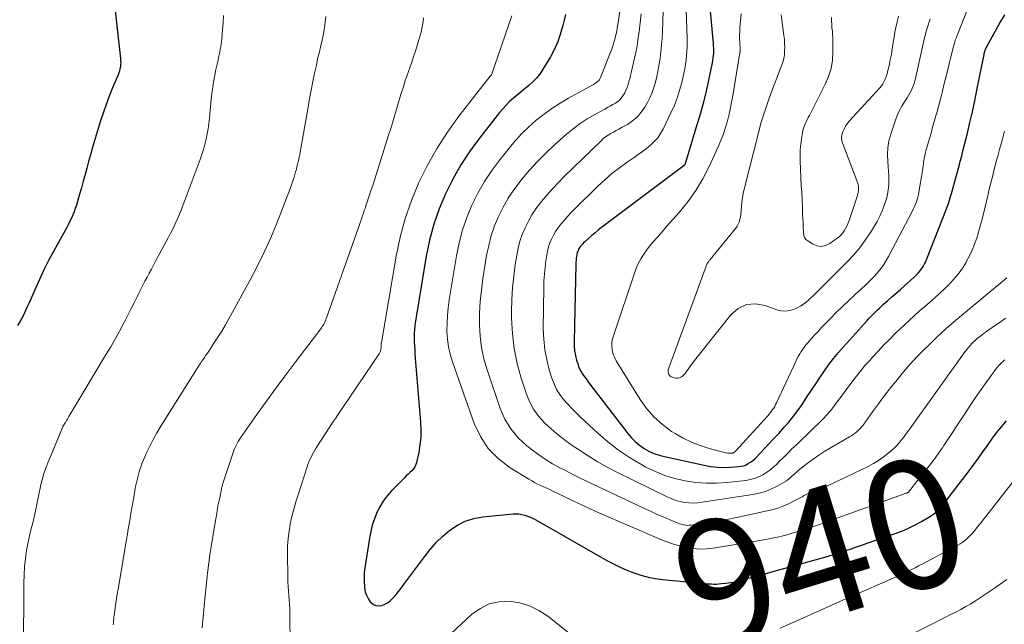
# Model space of a CAD drawing. Units: feet. Extents: x 1980000 to 1985025, y 530000 to 535000.
# Drawn here: x 1981061 to 1981214, y 531763 to 531857 of the extents above; entities that cross this region are included whole.
import ezdxf
from ezdxf.enums import TextEntityAlignment as Align

# ---------------------------------------------------------------- set-up
doc = ezdxf.new("R2010")
doc.units = ezdxf.units.FT
doc.header["$LTSCALE"] = 100
doc.header["$MEASUREMENT"] = 0
for name, color, linetype, lineweight in [('CONTOUR INDEX', 32, 'Continuous', 25), ('CONTOUR INDEX LABEL', 7, 'Continuous', 15), ('CONTOUR INTERMEDIATE', 40, 'Continuous', 15)]:
    doc.layers.add(name, color=color, linetype=linetype, lineweight=lineweight)
doc.styles.add('slant', font='romans.shx', dxfattribs={"oblique": 14.999978})

msp = doc.modelspace()

# ---------------------------------------------------------------- linework, layer by layer
at = {"layer": 'CONTOUR INDEX', "flags": 128}
for points, elevation in [([(1981167.9, 531866.01), (1981169.07, 531853.11), (1981169.1, 531852.73), (1981169.12, 531852.35), (1981169.12, 531851.97), (1981169.11, 531851.59), (1981169.08, 531851.21), (1981169.05, 531850.84), (1981168.99, 531850.46), (1981168.92, 531850.09), (1981168.36, 531847.39), (1981167.97, 531845.67), (1981167.56, 531843.96), (1981167.1, 531842.27), (1981166.6, 531840.58), (1981164.66, 531834.23), (1981164.65, 531834.22), (1981164.64, 531834.2), (1981164.63, 531834.18), (1981164.63, 531834.17), (1981164.59, 531834.1), (1981151.73, 531824.46), (1981151.21, 531824.07), (1981150.71, 531823.66), (1981150.22, 531823.24), (1981149.74, 531822.81), (1981149.1, 531822.23), (1981148.94, 531822.08), (1981148.79, 531821.93), (1981148.65, 531821.77), (1981148.51, 531821.6), (1981148.48, 531821.56), (1981148.36, 531821.41), (1981148.26, 531821.26), (1981148.16, 531821.09), (1981148.08, 531820.92), (1981148.01, 531820.75), (1981147.95, 531820.57), (1981147.9, 531820.39), (1981147.87, 531820.21), (1981147.83, 531819.98), (1981147.79, 531819.67), (1981147.76, 531819.37), (1981147.74, 531819.07), (1981147.73, 531818.76), (1981147.46, 531806.8), (1981147.48, 531806.05), (1981147.54, 531805.3), (1981147.67, 531804.56), (1981147.85, 531803.83), (1981148.01, 531803.27), (1981148.16, 531802.83), (1981148.34, 531802.41), (1981148.56, 531802), (1981148.81, 531801.61), (1981149.08, 531801.23), (1981149.36, 531800.86), (1981149.64, 531800.48), (1981149.92, 531800.11), (1981155.81, 531792.43), (1981156.37, 531791.77), (1981156.97, 531791.16), (1981157.63, 531790.62), (1981158.34, 531790.12), (1981159.09, 531789.7), (1981159.87, 531789.34), (1981160.68, 531789.06), (1981161.51, 531788.83), (1981167.69, 531787.49), (1981168.71, 531787.31), (1981169.73, 531787.19), (1981170.76, 531787.16), (1981171.79, 531787.19), (1981173.08, 531787.28), (1981173.46, 531787.33), (1981173.84, 531787.42), (1981174.2, 531787.56), (1981174.55, 531787.74), (1981174.88, 531787.95), (1981175.19, 531788.18), (1981175.49, 531788.44), (1981175.77, 531788.71), (1981177.76, 531790.8), (1981178.54, 531791.63), (1981179.32, 531792.48), (1981180.08, 531793.34), (1981180.84, 531794.21), (1981181.56, 531795.1), (1981182.26, 531796.01), (1981182.92, 531796.94), (1981183.55, 531797.9), (1981183.72, 531798.16), (1981184.37, 531799.17), (1981185.03, 531800.18), (1981185.7, 531801.18), (1981186.37, 531802.17), (1981187.08, 531803.14), (1981187.81, 531804.09), (1981188.57, 531805.01), (1981189.35, 531805.92), (1981193.07, 531810.04), (1981193.36, 531810.37), (1981193.67, 531810.69), (1981193.98, 531811.01), (1981194.29, 531811.33), (1981194.61, 531811.64), (1981194.93, 531811.94), (1981195.25, 531812.24), (1981195.59, 531812.54), (1981196.23, 531813.1), (1981196.89, 531813.67), (1981197.54, 531814.25), (1981198.19, 531814.82), (1981198.84, 531815.4), (1981200.34, 531816.74), (1981200.65, 531817.05), (1981200.95, 531817.37), (1981201.23, 531817.7), (1981201.49, 531818.06), (1981201.72, 531818.43), (1981201.94, 531818.8), (1981202.13, 531819.2), (1981202.31, 531819.6), (1981205.36, 531827.38), (1981205.49, 531827.71), (1981205.62, 531828.05), (1981205.73, 531828.39), (1981205.85, 531828.74), (1981205.95, 531829.08), (1981206.06, 531829.43), (1981206.15, 531829.78), (1981206.25, 531830.12), (1981207.37, 531834.27), (1981207.44, 531834.54), (1981207.51, 531834.8), (1981207.58, 531835.06), (1981207.65, 531835.33), (1981207.73, 531835.59), (1981207.8, 531835.85), (1981207.86, 531836.12), (1981207.93, 531836.38), (1981208.62, 531839.17), (1981209.02, 531840.83), (1981209.4, 531842.49), (1981209.76, 531844.16), (1981210.11, 531845.84), (1981211.21, 531851.39), (1981211.25, 531851.55), (1981211.29, 531851.72), (1981211.33, 531851.88), (1981211.38, 531852.04), (1981211.44, 531852.2), (1981211.5, 531852.35), (1981211.57, 531852.5), (1981211.65, 531852.65), (1981213.58, 531856.09), (1981214.46, 531857.58)], 920), ([(1981075.75, 531861), (1981076.92, 531850.78), (1981076.94, 531850.45), (1981076.95, 531850.12), (1981076.93, 531849.8), (1981076.89, 531849.47), (1981076.83, 531849.15), (1981076.75, 531848.83), (1981076.65, 531848.52), (1981076.53, 531848.21), (1981075.69, 531846.23), (1981075.16, 531844.92), (1981074.66, 531843.61), (1981074.2, 531842.28), (1981073.77, 531840.94), (1981072.82, 531837.81), (1981072.52, 531836.79), (1981072.23, 531835.77), (1981071.95, 531834.75), (1981071.67, 531833.73), (1981071.4, 531832.7), (1981071.12, 531831.68), (1981070.84, 531830.66), (1981070.55, 531829.64), (1981070.06, 531827.96), (1981069.89, 531827.45), (1981069.72, 531826.94), (1981069.51, 531826.44), (1981069.3, 531825.94), (1981069.06, 531825.46), (1981068.82, 531824.97), (1981068.57, 531824.5), (1981068.31, 531824.02), (1981067.25, 531822.16), (1981066.47, 531820.75), (1981065.72, 531819.32), (1981065.01, 531817.87), (1981064.33, 531816.41), (1981063.22, 531813.93), (1981062.96, 531813.33), (1981062.69, 531812.74), (1981062.42, 531812.14), (1981062.15, 531811.54), (1981061.87, 531810.95), (1981061.58, 531810.37), (1981061.26, 531809.8), (1981060.92, 531809.25)], 960), ([(1981146.11, 531857.59), (1981145.91, 531856.73), (1981145.7, 531855.89), (1981145.46, 531855.04), (1981145.21, 531854.2), (1981144.91, 531853.38), (1981144.58, 531852.58), (1981144.2, 531851.8), (1981143.77, 531851.03), (1981142.56, 531849.02), (1981142.11, 531848.35), (1981141.62, 531847.72), (1981141.06, 531847.15), (1981140.47, 531846.61), (1981140.42, 531846.58), (1981139.82, 531846.09), (1981139.22, 531845.59), (1981138.61, 531845.09), (1981138.01, 531844.59), (1981137.43, 531844.08), (1981136.88, 531843.53), (1981136.35, 531842.96), (1981135.85, 531842.36), (1981132.73, 531838.39), (1981131.23, 531836.33), (1981129.83, 531834.21), (1981128.59, 531832), (1981127.44, 531829.72), (1981126.48, 531827.37), (1981125.64, 531824.98), (1981124.99, 531822.53), (1981124.47, 531820.04), (1981122.77, 531809.89), (1981122.68, 531809.26), (1981122.62, 531808.62), (1981122.59, 531807.98), (1981122.58, 531807.34), (1981122.6, 531806.7), (1981122.63, 531806.06), (1981122.67, 531805.41), (1981122.71, 531804.77), (1981123.59, 531794.18), (1981123.63, 531793), (1981123.61, 531791.82), (1981123.48, 531790.66), (1981123.29, 531789.49), (1981122.96, 531787.94), (1981122.84, 531787.58), (1981122.69, 531787.24), (1981122.47, 531786.93), (1981122.21, 531786.64), (1981121.92, 531786.37), (1981121.64, 531786.1), (1981121.36, 531785.83), (1981121.08, 531785.55), (1981119.08, 531783.51), (1981118.4, 531782.73), (1981117.78, 531781.92), (1981117.25, 531781.04), (1981116.78, 531780.12), (1981116.4, 531779.15), (1981116.07, 531778.17), (1981115.82, 531777.17), (1981115.62, 531776.15), (1981114.92, 531771.55), (1981114.83, 531770.82), (1981114.79, 531770.1), (1981114.79, 531769.37), (1981114.84, 531768.64), (1981114.86, 531768.39), (1981114.97, 531767.81), (1981115.15, 531767.26), (1981115.42, 531766.75), (1981115.76, 531766.26), (1981115.88, 531766.13), (1981116.25, 531765.84), (1981116.64, 531765.65), (1981117.07, 531765.6), (1981117.53, 531765.66), (1981118, 531765.86), (1981118.44, 531766.1), (1981118.83, 531766.4), (1981119.2, 531766.75), (1981119.35, 531766.92), (1981119.76, 531767.39), (1981120.16, 531767.87), (1981120.55, 531768.36), (1981120.92, 531768.86), (1981124.17, 531773.26), (1981125.07, 531774.38), (1981126.02, 531775.45), (1981127.05, 531776.44), (1981128.13, 531777.38), (1981129.31, 531778.16), (1981130.54, 531778.79), (1981131.87, 531779.2), (1981133.25, 531779.46), (1981137.97, 531779.92), (1981138.43, 531779.93), (1981138.89, 531779.91), (1981139.34, 531779.83), (1981139.79, 531779.72), (1981140.23, 531779.57), (1981140.66, 531779.39), (1981141.08, 531779.19), (1981141.49, 531778.98), (1981152.56, 531772.68), (1981153.58, 531772.13), (1981154.61, 531771.62), (1981155.67, 531771.16), (1981156.74, 531770.74), (1981157.84, 531770.38), (1981158.95, 531770.09), (1981160.07, 531769.87), (1981161.22, 531769.72), (1981167.28, 531769.13), (1981167.66, 531769.09), (1981168.05, 531769.06), (1981168.44, 531769.04), (1981168.82, 531769.02), (1981169.21, 531769.01), (1981169.6, 531769.01), (1981169.98, 531769.03), (1981170.37, 531769.07), (1981171.05, 531769.14), (1981171.77, 531769.24), (1981172.49, 531769.36), (1981173.2, 531769.51), (1981173.9, 531769.69), (1981186.81, 531773.31), (1981187.02, 531773.37), (1981187.22, 531773.43), (1981187.43, 531773.49), (1981187.64, 531773.55), (1981187.84, 531773.62), (1981188.04, 531773.68), (1981188.25, 531773.75), (1981188.45, 531773.82), (1981189.71, 531774.23), (1981190.54, 531774.51), (1981191.36, 531774.78), (1981192.19, 531775.06), (1981193.02, 531775.35), (1981197.36, 531776.85), (1981198.42, 531777.25), (1981199.46, 531777.69), (1981200.47, 531778.2), (1981201.46, 531778.74), (1981202.63, 531779.43), (1981203.02, 531779.68), (1981203.39, 531779.94), (1981203.74, 531780.23), (1981204.07, 531780.54), (1981204.39, 531780.87), (1981204.69, 531781.21), (1981204.99, 531781.56), (1981205.27, 531781.92), (1981208.87, 531786.62), (1981209.6, 531787.6), (1981210.32, 531788.58), (1981211.03, 531789.57), (1981211.72, 531790.57), (1981212.43, 531791.56), (1981213.16, 531792.53), (1981213.92, 531793.48), (1981214.7, 531794.41)], 940)]:
    msp.add_lwpolyline(points, dxfattribs=dict(at, elevation=elevation))
at = {"layer": 'CONTOUR INTERMEDIATE', "flags": 128}
for points, elevation in [([(1981155.95, 531868.54), (1981154.34, 531856.65), (1981154.26, 531856.1), (1981154.17, 531855.56), (1981154.08, 531855.02), (1981153.97, 531854.47), (1981153.85, 531853.93), (1981153.71, 531853.4), (1981153.54, 531852.88), (1981153.35, 531852.36), (1981151.57, 531847.8), (1981151.48, 531847.63), (1981151.38, 531847.46), (1981151.25, 531847.31), (1981151.11, 531847.17), (1981150.95, 531847.05), (1981150.79, 531846.93), (1981150.62, 531846.82), (1981150.45, 531846.72), (1981146.59, 531844.58), (1981145.28, 531843.8), (1981144.01, 531842.98), (1981142.78, 531842.09), (1981141.58, 531841.16), (1981140.44, 531840.15), (1981139.35, 531839.1), (1981138.32, 531837.99), (1981137.34, 531836.83), (1981135.9, 531835.01), (1981134.67, 531833.34), (1981133.52, 531831.62), (1981132.5, 531829.82), (1981131.57, 531827.96), (1981130.78, 531826.05), (1981130.1, 531824.1), (1981129.58, 531822.1), (1981129.16, 531820.07), (1981128.04, 531813.21), (1981127.87, 531812), (1981127.75, 531810.79), (1981127.69, 531809.57), (1981127.68, 531808.35), (1981127.76, 531807.13), (1981127.91, 531805.93), (1981128.18, 531804.75), (1981128.53, 531803.59), (1981131.92, 531793.98), (1981132.88, 531791.96), (1981134.07, 531790.12), (1981135.61, 531788.57), (1981137.38, 531787.2), (1981140.42, 531785.31), (1981140.87, 531785.05), (1981141.32, 531784.8), (1981141.78, 531784.57), (1981142.26, 531784.36), (1981142.73, 531784.15), (1981143.2, 531783.93), (1981143.67, 531783.71), (1981144.14, 531783.48), (1981145.89, 531782.61), (1981147.24, 531781.96), (1981148.59, 531781.31), (1981149.95, 531780.69), (1981151.32, 531780.09), (1981160.92, 531775.96), (1981161.9, 531775.57), (1981162.89, 531775.22), (1981163.9, 531774.94), (1981164.93, 531774.69), (1981165.96, 531774.53), (1981167, 531774.45), (1981168.04, 531774.48), (1981169.08, 531774.6), (1981177.28, 531775.96), (1981178.19, 531776.12), (1981179.09, 531776.31), (1981179.99, 531776.53), (1981180.88, 531776.77), (1981181.07, 531776.83), (1981181.86, 531777.06), (1981182.64, 531777.3), (1981183.43, 531777.55), (1981184.21, 531777.81), (1981184.99, 531778.07), (1981185.76, 531778.34), (1981186.54, 531778.61), (1981187.31, 531778.89), (1981199.08, 531783.14), (1981199.13, 531783.16), (1981199.18, 531783.17), (1981199.23, 531783.19), (1981199.28, 531783.21), (1981199.36, 531783.24), (1981199.45, 531783.3), (1981201.09, 531785.36), (1981201.56, 531785.95), (1981202.02, 531786.54), (1981202.47, 531787.13), (1981202.93, 531787.72), (1981203.36, 531788.28), (1981203.59, 531788.6), (1981203.83, 531788.92), (1981204.06, 531789.24), (1981204.28, 531789.56), (1981204.51, 531789.89), (1981204.73, 531790.21), (1981204.95, 531790.54), (1981205.16, 531790.87), (1981208.21, 531795.49), (1981209.05, 531796.76), (1981209.9, 531798.01), (1981210.77, 531799.26), (1981211.65, 531800.5), (1981213.15, 531802.58), (1981213.29, 531802.77), (1981213.44, 531802.95), (1981213.6, 531803.12), (1981213.76, 531803.28), (1981213.94, 531803.44), (1981214.11, 531803.6), (1981214.28, 531803.76), (1981214.46, 531803.91)], 936), ([(1981173.44, 531857.73), (1981173.25, 531855.61), (1981173.21, 531855.02), (1981173.19, 531854.44), (1981173.19, 531853.85), (1981173.21, 531853.27), (1981173.27, 531852.22), (1981173.28, 531852.16), (1981173.28, 531852.09), (1981173.28, 531852.03), (1981173.28, 531851.97), (1981173.27, 531851.9), (1981173.27, 531851.84), (1981173.26, 531851.78), (1981173.25, 531851.71), (1981172.19, 531845.29), (1981172, 531844.23), (1981171.79, 531843.17), (1981171.55, 531842.12), (1981171.3, 531841.08), (1981171.01, 531840.05), (1981170.68, 531839.03), (1981170.29, 531838.03), (1981169.87, 531837.04), (1981168.47, 531833.97), (1981167.49, 531832.06), (1981166.4, 531830.21), (1981165.15, 531828.48), (1981163.79, 531826.81), (1981161.84, 531824.61), (1981161.13, 531823.8), (1981160.42, 531822.99), (1981159.72, 531822.17), (1981159.02, 531821.35), (1981158.38, 531820.49), (1981157.81, 531819.6), (1981157.34, 531818.65), (1981156.94, 531817.66), (1981153.52, 531807.48), (1981153.4, 531807.01), (1981153.32, 531806.53), (1981153.31, 531806.05), (1981153.35, 531805.57), (1981153.45, 531805.09), (1981153.59, 531804.62), (1981153.78, 531804.18), (1981154.02, 531803.75), (1981157.73, 531797.71), (1981158.76, 531796.28), (1981159.89, 531794.96), (1981161.2, 531793.81), (1981162.62, 531792.76), (1981163.16, 531792.42), (1981164.42, 531791.7), (1981165.72, 531791.06), (1981167.07, 531790.54), (1981168.46, 531790.1), (1981170.86, 531789.46), (1981171.07, 531789.42), (1981171.29, 531789.38), (1981171.5, 531789.37), (1981171.72, 531789.37), (1981171.99, 531789.38), (1981172.07, 531789.39), (1981172.15, 531789.41), (1981172.23, 531789.44), (1981172.31, 531789.47), (1981172.38, 531789.52), (1981172.44, 531789.57), (1981172.51, 531789.63), (1981172.57, 531789.69), (1981177.57, 531795.19), (1981177.77, 531795.42), (1981177.96, 531795.65), (1981178.15, 531795.89), (1981178.33, 531796.14), (1981178.5, 531796.39), (1981178.66, 531796.65), (1981178.8, 531796.92), (1981178.94, 531797.19), (1981181.92, 531803.62), (1981182.11, 531804.02), (1981182.32, 531804.42), (1981182.54, 531804.8), (1981182.77, 531805.19), (1981183.02, 531805.56), (1981183.28, 531805.92), (1981183.55, 531806.27), (1981183.84, 531806.61), (1981184.31, 531807.14), (1981184.85, 531807.73), (1981185.39, 531808.32), (1981185.94, 531808.9), (1981186.5, 531809.47), (1981187.28, 531810.27), (1981188.23, 531811.24), (1981189.2, 531812.19), (1981190.18, 531813.12), (1981191.17, 531814.05), (1981192.71, 531815.46), (1981193.24, 531815.96), (1981193.76, 531816.48), (1981194.25, 531817.02), (1981194.73, 531817.57), (1981195.19, 531818.15), (1981195.61, 531818.74), (1981196, 531819.36), (1981196.36, 531819.99), (1981200.06, 531827.08), (1981200.23, 531827.42), (1981200.39, 531827.77), (1981200.54, 531828.12), (1981200.68, 531828.48), (1981200.8, 531828.85), (1981200.9, 531829.21), (1981200.99, 531829.59), (1981201.07, 531829.96), (1981201.64, 531833.31), (1981201.7, 531833.7), (1981201.76, 531834.09), (1981201.81, 531834.47), (1981201.86, 531834.86), (1981201.92, 531835.25), (1981201.99, 531835.63), (1981202.07, 531836.01), (1981202.17, 531836.39), (1981203.01, 531839.36), (1981203.21, 531840.07), (1981203.41, 531840.79), (1981203.62, 531841.5), (1981203.83, 531842.21), (1981203.84, 531842.27), (1981204.04, 531842.96), (1981204.22, 531843.65), (1981204.4, 531844.33), (1981204.57, 531845.03), (1981204.74, 531845.72), (1981204.9, 531846.41), (1981205.07, 531847.1), (1981205.25, 531847.79), (1981206.48, 531852.71), (1981206.54, 531852.93), (1981206.61, 531853.16), (1981206.67, 531853.39), (1981206.74, 531853.61), (1981206.82, 531853.84), (1981206.9, 531854.06), (1981206.98, 531854.28), (1981207.06, 531854.51), (1981209.98, 531861.89)], 916), ([(1981164.78, 531861.27), (1981165.03, 531854.01), (1981165.04, 531853.31), (1981165.03, 531852.61), (1981165, 531851.91), (1981164.95, 531851.21), (1981164.88, 531850.52), (1981164.78, 531849.82), (1981164.66, 531849.14), (1981164.52, 531848.45), (1981164.25, 531847.25), (1981163.91, 531845.98), (1981163.52, 531844.73), (1981163.05, 531843.51), (1981162.52, 531842.31), (1981161.29, 531839.77), (1981160.9, 531839.08), (1981160.46, 531838.43), (1981159.93, 531837.84), (1981159.35, 531837.29), (1981158.72, 531836.79), (1981158.09, 531836.3), (1981157.44, 531835.82), (1981156.78, 531835.36), (1981155.69, 531834.62), (1981154.5, 531833.76), (1981153.34, 531832.87), (1981152.24, 531831.91), (1981151.17, 531830.92), (1981147.49, 531827.29), (1981146.96, 531826.75), (1981146.44, 531826.2), (1981145.94, 531825.64), (1981145.46, 531825.06), (1981145.34, 531824.92), (1981144.94, 531824.39), (1981144.57, 531823.84), (1981144.25, 531823.27), (1981143.95, 531822.68), (1981143.7, 531822.07), (1981143.49, 531821.45), (1981143.33, 531820.82), (1981143.2, 531820.17), (1981143.08, 531819.36), (1981142.94, 531818.3), (1981142.83, 531817.24), (1981142.77, 531816.17), (1981142.74, 531815.1), (1981142.67, 531808.7), (1981142.73, 531807.08), (1981142.89, 531805.47), (1981143.2, 531803.88), (1981143.6, 531802.31), (1981144, 531801.02), (1981144.34, 531800.13), (1981144.74, 531799.28), (1981145.24, 531798.49), (1981145.82, 531797.73), (1981146.45, 531797.02), (1981147.1, 531796.32), (1981147.78, 531795.64), (1981148.47, 531794.97), (1981151.13, 531792.5), (1981152.71, 531791.14), (1981154.34, 531789.86), (1981156.06, 531788.71), (1981157.84, 531787.64), (1981158.62, 531787.21), (1981160.09, 531786.5), (1981161.59, 531785.88), (1981163.14, 531785.41), (1981164.73, 531785.04), (1981166.35, 531784.81), (1981167.97, 531784.68), (1981169.59, 531784.7), (1981171.22, 531784.8), (1981174.16, 531785.13), (1981174.85, 531785.25), (1981175.53, 531785.42), (1981176.17, 531785.68), (1981176.79, 531786), (1981177.39, 531786.38), (1981177.96, 531786.78), (1981178.5, 531787.24), (1981179.01, 531787.72), (1981179.34, 531788.05), (1981180, 531788.71), (1981180.67, 531789.38), (1981181.34, 531790.03), (1981182.02, 531790.69), (1981186.12, 531794.66), (1981186.37, 531794.91), (1981186.62, 531795.16), (1981186.85, 531795.42), (1981187.09, 531795.69), (1981187.31, 531795.96), (1981187.54, 531796.23), (1981187.75, 531796.51), (1981187.97, 531796.79), (1981190.98, 531800.83), (1981191.57, 531801.6), (1981192.17, 531802.35), (1981192.78, 531803.09), (1981193.42, 531803.81), (1981193.86, 531804.31), (1981194.73, 531805.26), (1981195.62, 531806.2), (1981196.53, 531807.13), (1981197.45, 531808.03), (1981198.76, 531809.29), (1981199.54, 531810.02), (1981200.33, 531810.74), (1981201.13, 531811.45), (1981201.94, 531812.14), (1981202.75, 531812.83), (1981203.55, 531813.54), (1981204.34, 531814.26), (1981205.12, 531814.99), (1981205.67, 531815.52), (1981206.43, 531816.33), (1981207.15, 531817.16), (1981207.79, 531818.06), (1981208.38, 531819), (1981208.5, 531819.22), (1981208.96, 531820.08), (1981209.38, 531820.97), (1981209.74, 531821.88), (1981210.06, 531822.8), (1981210.35, 531823.74), (1981210.62, 531824.69), (1981210.87, 531825.64), (1981211.1, 531826.59), (1981211.83, 531829.65), (1981212.02, 531830.44), (1981212.21, 531831.22), (1981212.4, 531832.01), (1981212.6, 531832.79), (1981212.8, 531833.57), (1981213, 531834.35), (1981213.21, 531835.13), (1981213.43, 531835.91), (1981213.45, 531836), (1981213.68, 531836.82), (1981213.9, 531837.64), (1981214.12, 531838.46), (1981214.33, 531839.29), (1981214.37, 531839.46)], 924), ([(1981092.94, 531857.45), (1981092.86, 531856.33), (1981092.77, 531855.21), (1981092.66, 531853.81), (1981092.62, 531853.39), (1981092.56, 531852.98), (1981092.5, 531852.57), (1981092.42, 531852.16), (1981092.34, 531851.75), (1981092.25, 531851.35), (1981092.16, 531850.94), (1981092.08, 531850.53), (1981091.76, 531849.06), (1981091.54, 531847.92), (1981091.34, 531846.77), (1981091.18, 531845.62), (1981091.04, 531844.46), (1981090.75, 531841.47), (1981090.65, 531840.65), (1981090.54, 531839.84), (1981090.39, 531839.03), (1981090.23, 531838.22), (1981090.04, 531837.42), (1981089.83, 531836.63), (1981089.58, 531835.85), (1981089.31, 531835.07), (1981086.97, 531828.82), (1981086.68, 531828.06), (1981086.39, 531827.3), (1981086.07, 531826.55), (1981085.76, 531825.81), (1981085.42, 531825.07), (1981085.08, 531824.33), (1981084.71, 531823.61), (1981084.34, 531822.89), (1981082.38, 531819.22), (1981082.05, 531818.61), (1981081.72, 531817.99), (1981081.39, 531817.37), (1981081.06, 531816.76), (1981080.72, 531816.14), (1981080.4, 531815.52), (1981080.08, 531814.9), (1981079.77, 531814.27), (1981079.49, 531813.69), (1981079.03, 531812.77), (1981078.57, 531811.85), (1981078.11, 531810.94), (1981077.64, 531810.03), (1981077.34, 531809.46), (1981076.71, 531808.27), (1981076.06, 531807.09), (1981075.39, 531805.92), (1981074.71, 531804.75), (1981068.89, 531795.05), (1981068.78, 531794.86), (1981068.67, 531794.68), (1981068.55, 531794.5), (1981068.44, 531794.31), (1981068.38, 531794.22), (1981068.29, 531794.08), (1981068.21, 531793.95), (1981068.13, 531793.81), (1981068.05, 531793.67), (1981067.97, 531793.53), (1981067.9, 531793.39), (1981067.83, 531793.25), (1981067.77, 531793.1), (1981065.5, 531787.62), (1981065.23, 531786.9), (1981064.98, 531786.18), (1981064.77, 531785.44), (1981064.58, 531784.69), (1981064.42, 531783.94), (1981064.26, 531783.19), (1981064.11, 531782.43), (1981063.96, 531781.67), (1981063.86, 531781.13), (1981063.72, 531780.39), (1981063.55, 531779.65), (1981063.37, 531778.92), (1981063.17, 531778.19), (1981062.98, 531777.46), (1981062.8, 531776.73), (1981062.64, 531775.99), (1981062.5, 531775.25), (1981062.32, 531774.22), (1981062.14, 531772.96), (1981062, 531771.7), (1981061.92, 531770.43), (1981061.88, 531769.15), (1981061.85, 531758.33)], 956), ([(1981108.87, 531857.28), (1981108.76, 531856.43), (1981108.64, 531855.58), (1981108.59, 531855.29), (1981108.47, 531854.59), (1981108.34, 531853.89), (1981108.18, 531853.2), (1981108.02, 531852.51), (1981107.84, 531851.82), (1981107.68, 531851.13), (1981107.52, 531850.43), (1981107.37, 531849.74), (1981107.1, 531848.5), (1981106.83, 531847.18), (1981106.57, 531845.86), (1981106.32, 531844.54), (1981106.08, 531843.21), (1981104.78, 531835.89), (1981104.71, 531835.49), (1981104.63, 531835.09), (1981104.54, 531834.7), (1981104.45, 531834.3), (1981104.36, 531833.91), (1981104.26, 531833.52), (1981104.15, 531833.13), (1981104.04, 531832.74), (1981103.91, 531832.32), (1981103.73, 531831.72), (1981103.53, 531831.13), (1981103.32, 531830.54), (1981103.1, 531829.96), (1981101.22, 531825.16), (1981100.27, 531822.88), (1981099.27, 531820.63), (1981098.18, 531818.41), (1981097.03, 531816.23), (1981093.78, 531810.29), (1981093.23, 531809.32), (1981092.66, 531808.35), (1981092.06, 531807.4), (1981091.45, 531806.46), (1981090.65, 531805.26), (1981090.43, 531804.93), (1981090.2, 531804.6), (1981089.98, 531804.27), (1981089.76, 531803.95), (1981089.53, 531803.62), (1981089.31, 531803.29), (1981089.1, 531802.96), (1981088.88, 531802.62), (1981083.19, 531793.55), (1981082.59, 531792.54), (1981082.02, 531791.52), (1981081.48, 531790.47), (1981080.98, 531789.41), (1981080.54, 531788.43), (1981080.29, 531787.84), (1981080.06, 531787.25), (1981079.87, 531786.65), (1981079.69, 531786.04), (1981079.54, 531785.42), (1981079.39, 531784.8), (1981079.26, 531784.17), (1981079.15, 531783.55), (1981078.97, 531782.54), (1981078.82, 531781.71), (1981078.68, 531780.88), (1981078.54, 531780.06), (1981078.4, 531779.23), (1981078.26, 531778.4), (1981078.12, 531777.57), (1981077.98, 531776.75), (1981077.84, 531775.92), (1981076.53, 531768.19), (1981076.41, 531767.47), (1981076.3, 531766.75), (1981076.19, 531766.03), (1981076.09, 531765.3), (1981075.97, 531764.44), (1981075.93, 531764.14), (1981075.89, 531763.85), (1981075.86, 531763.56), (1981075.84, 531763.27), (1981075.81, 531762.98), (1981075.79, 531762.68)], 952), ([(1981124.06, 531857.1), (1981123.98, 531856.54), (1981123.9, 531855.98), (1981123.8, 531855.43), (1981123.66, 531854.88), (1981123.51, 531854.33), (1981123.31, 531853.67), (1981123.05, 531852.8), (1981122.77, 531851.93), (1981122.49, 531851.06), (1981122.2, 531850.19), (1981121.2, 531847.27), (1981120.86, 531846.22), (1981120.52, 531845.17), (1981120.2, 531844.12), (1981119.88, 531843.06), (1981119.58, 531841.99), (1981119.26, 531840.94), (1981118.94, 531839.88), (1981118.61, 531838.83), (1981116.13, 531831), (1981115.92, 531830.36), (1981115.71, 531829.72), (1981115.49, 531829.08), (1981115.28, 531828.44), (1981115.14, 531828.05), (1981114.99, 531827.61), (1981114.83, 531827.16), (1981114.68, 531826.72), (1981114.53, 531826.27), (1981114.38, 531825.83), (1981114.23, 531825.38), (1981114.07, 531824.94), (1981113.92, 531824.49), (1981108.9, 531810.26), (1981108.82, 531810.05), (1981108.73, 531809.85), (1981108.64, 531809.65), (1981108.53, 531809.45), (1981108.42, 531809.26), (1981108.3, 531809.07), (1981108.18, 531808.89), (1981108.05, 531808.71), (1981104.16, 531803.62), (1981102.63, 531801.58), (1981101.11, 531799.53), (1981099.61, 531797.46), (1981098.14, 531795.38), (1981095.6, 531791.76), (1981095.41, 531791.47), (1981095.23, 531791.18), (1981095.06, 531790.88), (1981094.9, 531790.58), (1981094.75, 531790.27), (1981094.61, 531789.96), (1981094.48, 531789.64), (1981094.37, 531789.32), (1981092.88, 531784.8), (1981092.84, 531784.67), (1981092.8, 531784.54), (1981092.77, 531784.42), (1981092.73, 531784.29), (1981092.7, 531784.16), (1981092.67, 531784.03), (1981092.64, 531783.9), (1981092.62, 531783.77), (1981092.34, 531782.42), (1981092.18, 531781.61), (1981092.02, 531780.8), (1981091.88, 531779.99), (1981091.73, 531779.17), (1981091.11, 531775.46), (1981090.86, 531773.89), (1981090.63, 531772.31), (1981090.44, 531770.72), (1981090.27, 531769.13), (1981090.09, 531767.21), (1981089.93, 531765.55), (1981089.78, 531763.88), (1981089.64, 531762.21)], 948), ([(1981137.75, 531857.43), (1981134.61, 531848.23), (1981134.6, 531848.21), (1981134.59, 531848.2), (1981134.52, 531848.12), (1981134.41, 531848.02), (1981129.55, 531841.78), (1981127.79, 531839.33), (1981126.14, 531836.81), (1981124.67, 531834.18), (1981123.32, 531831.48), (1981122.17, 531828.7), (1981121.17, 531825.86), (1981120.4, 531822.96), (1981119.78, 531820.01), (1981117.48, 531806.56), (1981117.47, 531806.51), (1981117.47, 531806.45), (1981117.46, 531806.39), (1981117.46, 531806.33), (1981117.46, 531806.27), (1981117.46, 531806.21), (1981117.46, 531806.16), (1981117.46, 531806.1), (1981117.44, 531805.73), (1981117.41, 531805.49), (1981117.36, 531805.26), (1981117.26, 531805.04), (1981117.15, 531804.84), (1981110.53, 531795.01), (1981110.49, 531794.95), (1981110.44, 531794.88), (1981110.39, 531794.82), (1981110.35, 531794.75), (1981110.3, 531794.69), (1981110.25, 531794.62), (1981110.21, 531794.56), (1981110.16, 531794.49), (1981107.34, 531790.18), (1981107.12, 531789.83), (1981106.92, 531789.48), (1981106.72, 531789.12), (1981106.54, 531788.75), (1981106.37, 531788.37), (1981106.21, 531788), (1981106.06, 531787.61), (1981105.93, 531787.22), (1981104.52, 531782.91), (1981104.17, 531781.79), (1981103.85, 531780.67), (1981103.57, 531779.54), (1981103.32, 531778.4), (1981103.12, 531777.25), (1981102.97, 531776.1), (1981102.9, 531774.94), (1981102.87, 531773.77), (1981102.92, 531770.04), (1981102.93, 531769.33), (1981102.97, 531768.63), (1981103.02, 531767.93), (1981103.09, 531767.23), (1981103.15, 531766.53), (1981103.2, 531765.83), (1981103.23, 531765.13), (1981103.25, 531764.43), (1981103.33, 531754.25)], 944), ([(1981157.88, 531857.7), (1981157.77, 531856.78), (1981157.66, 531855.86), (1981157.56, 531854.94), (1981157.44, 531854.02), (1981157.3, 531853.1), (1981157.14, 531852.19), (1981156.95, 531851.28), (1981156.33, 531848.54), (1981156.24, 531848.14), (1981156.15, 531847.74), (1981156.04, 531847.34), (1981155.94, 531846.95), (1981155.82, 531846.56), (1981155.68, 531846.17), (1981155.51, 531845.8), (1981155.32, 531845.44), (1981155.15, 531845.14), (1981154.89, 531844.75), (1981154.6, 531844.4), (1981154.26, 531844.1), (1981153.89, 531843.83), (1981153.49, 531843.59), (1981153.08, 531843.35), (1981152.67, 531843.13), (1981152.26, 531842.9), (1981150.69, 531842.07), (1981149.51, 531841.39), (1981148.38, 531840.66), (1981147.29, 531839.84), (1981146.25, 531838.98), (1981144.38, 531837.31), (1981143.04, 531836.06), (1981141.75, 531834.76), (1981140.52, 531833.4), (1981139.34, 531832), (1981139.05, 531831.64), (1981138.1, 531830.35), (1981137.21, 531829.03), (1981136.42, 531827.64), (1981135.7, 531826.2), (1981135.09, 531824.72), (1981134.57, 531823.22), (1981134.17, 531821.67), (1981133.85, 531820.1), (1981133.27, 531816.51), (1981133.03, 531814.73), (1981132.85, 531812.94), (1981132.76, 531811.15), (1981132.73, 531809.35), (1981132.83, 531807.56), (1981133.05, 531805.79), (1981133.43, 531804.05), (1981133.92, 531802.33), (1981135.96, 531796.34), (1981136.7, 531794.68), (1981137.61, 531793.13), (1981138.77, 531791.77), (1981140.1, 531790.53), (1981141.17, 531789.69), (1981142.12, 531788.99), (1981143.1, 531788.33), (1981144.11, 531787.72), (1981145.15, 531787.14), (1981146.2, 531786.6), (1981147.26, 531786.07), (1981148.32, 531785.54), (1981149.39, 531785.03), (1981158.52, 531780.7), (1981159.44, 531780.27), (1981160.36, 531779.85), (1981161.29, 531779.45), (1981162.22, 531779.06), (1981163.62, 531778.48), (1981163.86, 531778.4), (1981164.1, 531778.32), (1981164.34, 531778.25), (1981164.59, 531778.2), (1981164.84, 531778.16), (1981165.09, 531778.14), (1981165.34, 531778.15), (1981165.6, 531778.17), (1981168.15, 531778.54), (1981169.68, 531778.78), (1981171.2, 531779.04), (1981172.72, 531779.34), (1981174.23, 531779.66), (1981177.69, 531780.43), (1981178.49, 531780.63), (1981179.28, 531780.88), (1981180.05, 531781.17), (1981180.81, 531781.51), (1981181.68, 531781.93), (1981181.99, 531782.09), (1981182.3, 531782.25), (1981182.6, 531782.42), (1981182.9, 531782.59), (1981183.21, 531782.76), (1981183.52, 531782.92), (1981183.83, 531783.07), (1981184.15, 531783.2), (1981184.94, 531783.5), (1981185.66, 531783.78), (1981186.37, 531784.07), (1981187.07, 531784.39), (1981187.76, 531784.71), (1981193.18, 531787.32), (1981194, 531787.75), (1981194.79, 531788.22), (1981195.54, 531788.75), (1981196.26, 531789.32), (1981196.83, 531789.8), (1981197.24, 531790.17), (1981197.63, 531790.55), (1981198, 531790.96), (1981198.34, 531791.39), (1981198.68, 531791.83), (1981199.01, 531792.27), (1981199.33, 531792.72), (1981199.66, 531793.17), (1981208.28, 531805.18), (1981208.52, 531805.5), (1981208.77, 531805.81), (1981209.03, 531806.12), (1981209.3, 531806.42), (1981209.59, 531806.7), (1981209.88, 531806.97), (1981210.18, 531807.24), (1981210.5, 531807.49), (1981210.89, 531807.79), (1981211.41, 531808.18), (1981211.93, 531808.56), (1981212.46, 531808.93), (1981213, 531809.29), (1981213.25, 531809.45), (1981213.91, 531809.89), (1981214.55, 531810.36)], 932), ([(1981161.31, 531858.31), (1981161.23, 531856.49), (1981161.19, 531854.91), (1981161.14, 531853.89), (1981161.06, 531852.86), (1981160.96, 531851.84), (1981160.82, 531850.82), (1981160.78, 531850.5), (1981160.64, 531849.64), (1981160.49, 531848.79), (1981160.31, 531847.95), (1981160.11, 531847.1), (1981159.87, 531846.27), (1981159.59, 531845.46), (1981159.24, 531844.67), (1981158.85, 531843.91), (1981158.46, 531843.21), (1981157.91, 531842.41), (1981157.29, 531841.68), (1981156.55, 531841.06), (1981155.75, 531840.51), (1981154.85, 531840.01), (1981154.43, 531839.78), (1981154.01, 531839.55), (1981153.59, 531839.33), (1981153.17, 531839.1), (1981152.75, 531838.86), (1981152.36, 531838.6), (1981151.99, 531838.3), (1981151.64, 531837.98), (1981145.88, 531832.35), (1981144.97, 531831.42), (1981144.09, 531830.48), (1981143.23, 531829.51), (1981142.4, 531828.52), (1981142.2, 531828.27), (1981141.52, 531827.37), (1981140.89, 531826.43), (1981140.34, 531825.45), (1981139.83, 531824.44), (1981139.4, 531823.4), (1981139.03, 531822.33), (1981138.75, 531821.24), (1981138.53, 531820.14), (1981138.31, 531818.74), (1981138.07, 531816.92), (1981137.89, 531815.09), (1981137.79, 531813.26), (1981137.74, 531811.42), (1981137.74, 531810.35), (1981137.85, 531807.98), (1981138.11, 531805.65), (1981138.59, 531803.34), (1981139.22, 531801.06), (1981139.98, 531798.7), (1981140.51, 531797.41), (1981141.16, 531796.19), (1981141.98, 531795.08), (1981142.91, 531794.04), (1981143.96, 531793.08), (1981145.04, 531792.17), (1981146.16, 531791.3), (1981147.31, 531790.48), (1981147.97, 531790.03), (1981149.49, 531789.04), (1981151.04, 531788.09), (1981152.62, 531787.21), (1981154.23, 531786.37), (1981162.04, 531782.52), (1981162.66, 531782.24), (1981163.3, 531782.01), (1981163.95, 531781.84), (1981164.62, 531781.71), (1981165.3, 531781.64), (1981165.97, 531781.61), (1981166.65, 531781.65), (1981167.33, 531781.72), (1981175.26, 531782.92), (1981176.25, 531783.13), (1981177.22, 531783.41), (1981178.15, 531783.8), (1981179.05, 531784.25), (1981180.14, 531784.88), (1981180.47, 531785.09), (1981180.79, 531785.31), (1981181.1, 531785.56), (1981181.39, 531785.83), (1981181.67, 531786.1), (1981181.97, 531786.37), (1981182.27, 531786.62), (1981182.57, 531786.87), (1981183.71, 531787.77), (1981184.61, 531788.44), (1981185.52, 531789.08), (1981186.46, 531789.68), (1981187.41, 531790.26), (1981190.28, 531791.91), (1981190.58, 531792.09), (1981190.87, 531792.28), (1981191.16, 531792.49), (1981191.43, 531792.71), (1981191.69, 531792.95), (1981191.94, 531793.2), (1981192.17, 531793.46), (1981192.39, 531793.74), (1981193.87, 531795.79), (1981194.81, 531797.06), (1981195.75, 531798.32), (1981196.71, 531799.56), (1981197.68, 531800.8), (1981198.68, 531802.02), (1981199.71, 531803.2), (1981200.78, 531804.35), (1981201.88, 531805.48), (1981202.45, 531806.04), (1981203.87, 531807.41), (1981205.32, 531808.75), (1981206.8, 531810.05), (1981208.31, 531811.33), (1981214.73, 531816.64)], 928), ([(1981179.64, 531857.57), (1981180.08, 531854.34), (1981180.15, 531853.74), (1981180.2, 531853.15), (1981180.21, 531852.55), (1981180.2, 531851.95), (1981180.15, 531851.36), (1981180.06, 531850.77), (1981179.91, 531850.2), (1981179.72, 531849.64), (1981179.41, 531848.85), (1981179.03, 531847.89), (1981178.66, 531846.94), (1981178.3, 531845.98), (1981177.95, 531845.02), (1981177.74, 531844.46), (1981177.3, 531843.21), (1981176.89, 531841.96), (1981176.52, 531840.69), (1981176.18, 531839.42), (1981173.91, 531830.45), (1981173.76, 531829.78), (1981173.64, 531829.1), (1981173.55, 531828.41), (1981173.49, 531827.73), (1981173.44, 531827.06), (1981173.41, 531826.71), (1981173.36, 531826.35), (1981173.3, 531826), (1981173.22, 531825.65), (1981173.11, 531825.31), (1981172.97, 531824.98), (1981172.8, 531824.68), (1981172.59, 531824.39), (1981168.6, 531819.48), (1981168.54, 531819.4), (1981168.47, 531819.32), (1981168.41, 531819.24), (1981168.35, 531819.16), (1981168.28, 531819.08), (1981168.23, 531819), (1981168.18, 531818.92), (1981168.13, 531818.83), (1981168.09, 531818.75), (1981168.05, 531818.66), (1981168.01, 531818.57), (1981167.98, 531818.48), (1981162.13, 531802.49), (1981162.08, 531802.32), (1981162.06, 531802.14), (1981162.08, 531801.97), (1981162.12, 531801.79), (1981162.19, 531801.63), (1981162.29, 531801.48), (1981162.42, 531801.37), (1981162.57, 531801.27), (1981162.77, 531801.17), (1981163.04, 531801.07), (1981163.31, 531801.03), (1981163.59, 531801.05), (1981163.87, 531801.11), (1981164.14, 531801.25), (1981164.39, 531801.4), (1981164.59, 531801.61), (1981164.78, 531801.84), (1981164.93, 531802.07), (1981165.18, 531802.44), (1981165.43, 531802.8), (1981165.69, 531803.16), (1981165.97, 531803.51), (1981171.81, 531810.89), (1981172.98, 531811.87), (1981174.24, 531812.5), (1981175.65, 531812.61), (1981177.15, 531812.36), (1981178.97, 531811.66), (1981179.66, 531811.5), (1981180.35, 531811.44), (1981181.03, 531811.56), (1981181.71, 531811.78), (1981182.26, 531812.05), (1981182.7, 531812.29), (1981183.12, 531812.55), (1981183.52, 531812.85), (1981183.9, 531813.17), (1981184.26, 531813.52), (1981184.63, 531813.86), (1981184.99, 531814.21), (1981185.34, 531814.57), (1981189.94, 531819.16), (1981190.94, 531820.22), (1981191.88, 531821.33), (1981192.74, 531822.49), (1981193.54, 531823.7), (1981194.13, 531824.64), (1981194.58, 531825.42), (1981194.99, 531826.22), (1981195.36, 531827.05), (1981195.69, 531827.89), (1981195.8, 531828.21), (1981196.02, 531828.91), (1981196.19, 531829.61), (1981196.31, 531830.33), (1981196.38, 531831.06), (1981196.4, 531831.79), (1981196.4, 531832.52), (1981196.37, 531833.25), (1981196.3, 531833.97), (1981196.22, 531834.72), (1981196.17, 531835.81), (1981196.22, 531836.89), (1981196.4, 531837.96), (1981196.69, 531839.01), (1981197.42, 531841.16), (1981197.7, 531841.9), (1981198.03, 531842.63), (1981198.41, 531843.33), (1981198.83, 531844.01), (1981199.26, 531844.65), (1981199.48, 531845), (1981199.68, 531845.36), (1981199.87, 531845.73), (1981200.04, 531846.1), (1981200.19, 531846.49), (1981200.33, 531846.87), (1981200.44, 531847.27), (1981200.54, 531847.67), (1981201.72, 531853.03), (1981201.83, 531853.53), (1981201.95, 531854.02), (1981202.08, 531854.51), (1981202.22, 531855), (1981202.37, 531855.48), (1981202.52, 531855.97), (1981202.68, 531856.45), (1981202.84, 531856.93)], 912), ([(1981187.51, 531857.15), (1981187.49, 531856.62), (1981187.52, 531856.08), (1981187.56, 531855.55), (1981187.62, 531855.02), (1981187.66, 531854.49), (1981187.68, 531853.96), (1981187.69, 531853.42), (1981187.71, 531851.82), (1981187.62, 531850.5), (1981187.41, 531849.21), (1981187.02, 531847.97), (1981186.51, 531846.76), (1981184.04, 531841.91), (1981183.88, 531841.58), (1981183.72, 531841.26), (1981183.56, 531840.93), (1981183.41, 531840.6), (1981183.27, 531840.27), (1981183.15, 531839.93), (1981183.05, 531839.58), (1981182.98, 531839.23), (1981182.81, 531838.25), (1981182.69, 531837.4), (1981182.61, 531836.55), (1981182.59, 531835.69), (1981182.6, 531834.83), (1981182.79, 531830.96), (1981182.85, 531829.86), (1981182.9, 531828.76), (1981182.95, 531827.65), (1981183, 531826.55), (1981183.07, 531825.1), (1981183.08, 531824.72), (1981183.1, 531824.34), (1981183.11, 531823.96), (1981183.12, 531823.57), (1981183.18, 531823.22), (1981183.3, 531822.9), (1981183.51, 531822.63), (1981183.78, 531822.39), (1981184.51, 531821.92), (1981185.19, 531821.64), (1981185.87, 531821.53), (1981186.54, 531821.67), (1981187.21, 531821.98), (1981188.37, 531822.8), (1981188.68, 531823.05), (1981188.97, 531823.33), (1981189.23, 531823.63), (1981189.47, 531823.96), (1981189.67, 531824.31), (1981189.86, 531824.66), (1981190.02, 531825.04), (1981190.16, 531825.41), (1981191.51, 531829.45), (1981191.58, 531829.72), (1981191.64, 531829.99), (1981191.67, 531830.26), (1981191.68, 531830.54), (1981191.66, 531830.82), (1981191.63, 531831.09), (1981191.56, 531831.36), (1981191.48, 531831.63), (1981189.23, 531837.51), (1981189.11, 531837.97), (1981189.06, 531838.43), (1981189.11, 531838.89), (1981189.23, 531839.35), (1981189.43, 531839.8), (1981189.66, 531840.22), (1981189.94, 531840.62), (1981190.25, 531841), (1981195.04, 531846.28), (1981195.4, 531846.73), (1981195.7, 531847.22), (1981195.93, 531847.74), (1981196.1, 531848.29), (1981196.43, 531849.68), (1981196.62, 531850.54), (1981196.8, 531851.4), (1981196.94, 531852.26), (1981197.07, 531853.13), (1981197.1, 531853.33), (1981197.21, 531854.1), (1981197.34, 531854.87), (1981197.5, 531855.63), (1981197.68, 531856.4), (1981197.76, 531856.75), (1981197.91, 531857.33)], 908), ([(1981179.51, 531762.13), (1981182.68, 531763.56), (1981185.22, 531764.7), (1981187.75, 531765.83), (1981190.29, 531766.95), (1981192.84, 531768.06), (1981197.06, 531769.9), (1981197.49, 531770.09), (1981197.93, 531770.29), (1981198.36, 531770.49), (1981198.79, 531770.7), (1981199.21, 531770.9), (1981199.64, 531771.12), (1981200.07, 531771.33), (1981200.49, 531771.55), (1981200.99, 531771.82), (1981201.67, 531772.17), (1981202.34, 531772.53), (1981203.02, 531772.88), (1981203.69, 531773.23), (1981206.37, 531774.63), (1981206.75, 531774.83), (1981207.11, 531775.04), (1981207.47, 531775.26), (1981207.82, 531775.49), (1981208.16, 531775.73), (1981208.49, 531776), (1981208.79, 531776.29), (1981209.08, 531776.59), (1981209.35, 531776.89), (1981209.76, 531777.36), (1981210.16, 531777.84), (1981210.55, 531778.32), (1981210.94, 531778.81), (1981216.51, 531785.95)], 944), ([(1981194.62, 531758.58), (1981203.59, 531763.05), (1981204.39, 531763.45), (1981205.19, 531763.85), (1981206, 531764.25), (1981206.8, 531764.65), (1981207.59, 531765.06), (1981208.37, 531765.49), (1981209.14, 531765.95), (1981209.9, 531766.42), (1981212.68, 531768.25), (1981214.76, 531769.73)], 948), ([(1981128.27, 531761.28), (1981131.57, 531764.3), (1981132.88, 531765.22), (1981134.27, 531765.91), (1981135.78, 531766.24), (1981137.38, 531766.32), (1981139, 531766.06), (1981140.54, 531765.61), (1981141.98, 531764.9), (1981143.35, 531764.01), (1981146.44, 531761.56)], 944)]:
    msp.add_lwpolyline(points, dxfattribs=dict(at, elevation=elevation))

# ---------------------------------------------------------------- texts
at = {"layer": 'CONTOUR INDEX LABEL', "style": 'slant', "oblique": 15}
msp.add_text('940', height=20, rotation=17.1176, dxfattribs=at).set_placement((1981185.72, 531773.78, 940), align=Align.MIDDLE_CENTER)

doc.saveas('drawing.dxf')
